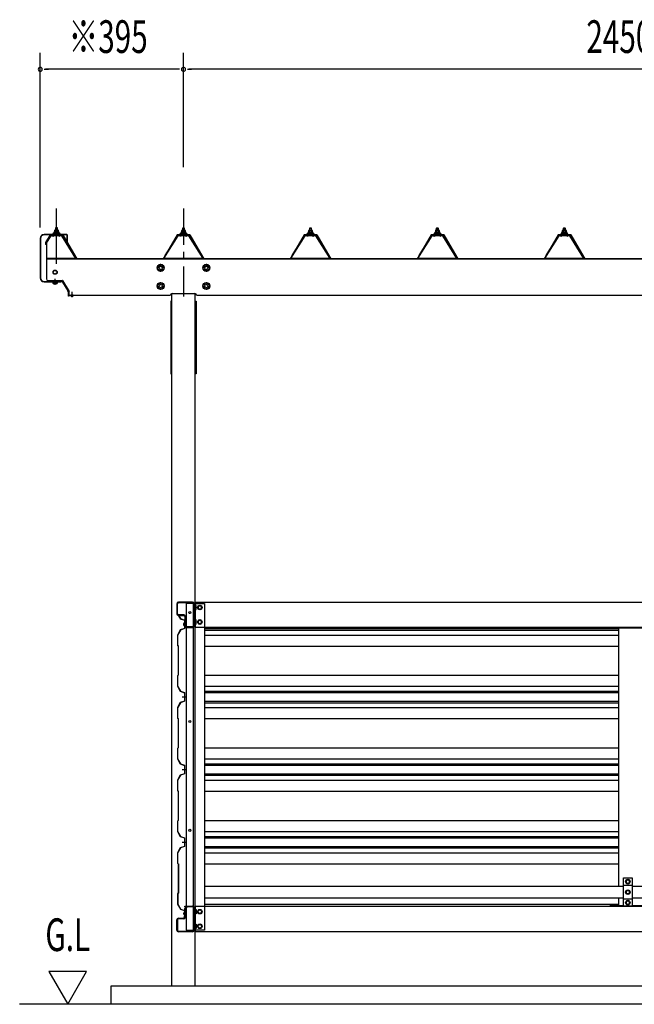
# Model space of a CAD drawing. Extents: x 434 to 16382, y 181 to 11242.
# Drawn here: x 2400 to 4095, y 6089 to 8801 of the extents above; entities that cross this region are included whole.
import ezdxf
from ezdxf.enums import TextEntityAlignment as Align

# ---------------------------------------------------------------- set-up
doc = ezdxf.new("R2010")
doc.units = 0
doc.header["$LTSCALE"] = 40
doc.header["$MEASUREMENT"] = 0
doc.linetypes.add('1PL-12', pattern=[15, 12, -1, 1, -1])
doc.linetypes.add('1PL-S', pattern=[4, 2.5, -0.5, 0.5, -0.5])
doc.layers.get('0').update_dxf_attribs({"linetype": 'CONTINUOUS'})
for name, color, linetype in [('1PL-S1', 6, '1PL-S'), ('BOLT', 4, 'CONTINUOUS'), ('BOLT-S', 6, 'CONTINUOUS'), ('DOUBUTI', 4, 'CONTINUOUS'), ('GAKUBUTI', 3, 'CONTINUOUS'), ('HASIRA', 3, 'CONTINUOUS'), ('KABE', 6, 'CONTINUOUS'), ('KETA', 3, 'CONTINUOUS'), ('KETA_KYAPU', 3, 'CONTINUOUS'), ('KISO', 2, 'CONTINUOUS'), ('KURUMA_BR', 4, 'CONTINUOUS'), ('KURUMA_PIPE', 2, 'CONTINUOUS'), ('MABASIRA', 3, 'CONTINUOUS'), ('P-TAITO', 3, 'CONTINUOUS'), ('PLETO', 2, 'CONTINUOUS'), ('SUNPOU', 4, 'CONTINUOUS'), ('TUMA-KESYOU', 2, 'CONTINUOUS'), ('YANE', 1, 'CONTINUOUS'), ('YANEUKE_F', 3, 'CONTINUOUS')]:
    doc.layers.add(name, color=color, linetype=linetype)
doc.styles.add('00', font='ROMANS', dxfattribs={"width": 0.666667, "bigfont": 'BIGFONT'})

msp = doc.modelspace()

# ---------------------------------------------------------------- linework, layer by layer
at = {"color": 0}
for p, q in [((2493.9, 8209.7), (2500.4, 8215.6)), ((2493.9, 8209.7), (2500.4, 8215.6)), ((2495.8, 8209.6), (2494, 8211.6)), ((2495.8, 8209.6), (2494, 8211.6)), ((2500.9, 8209.6), (2495.8, 8215.2)), ((2500.9, 8209.6), (2495.8, 8215.2)), ((2499.4, 8209.6), (2506, 8215.6)), ((2499.4, 8209.6), (2506, 8215.6)), ((2505.9, 8209.6), (2500.5, 8215.6)), ((2505.9, 8209.6), (2500.5, 8215.6)), ((2505, 8209.6), (2508.9, 8213.2)), ((2505, 8209.6), (2508.9, 8213.2)), ((2509.7, 8211), (2505.5, 8215.6)), ((2509.7, 8211), (2505.5, 8215.6)), ((2843.9, 8208.9), (2850.4, 8214.8)), ((2845.8, 8208.8), (2844, 8210.8)), ((2850.9, 8208.8), (2845.8, 8214.4)), ((2849.4, 8208.8), (2856, 8214.8)), ((2855.9, 8208.8), (2850.5, 8214.8)), ((2855, 8208.8), (2858.9, 8212.4)), ((2859.7, 8210.2), (2855.5, 8214.8)), ((3193.9, 8208.9), (3200.4, 8214.8)), ((3195.8, 8208.8), (3194, 8210.8)), ((3200.9, 8208.8), (3195.8, 8214.4)), ((3199.4, 8208.8), (3206, 8214.8)), ((3205.9, 8208.8), (3200.5, 8214.8)), ((3205, 8208.8), (3208.9, 8212.4)), ((3209.7, 8210.2), (3205.5, 8214.8)), ((3543.9, 8208.9), (3550.4, 8214.8)), ((3545.8, 8208.8), (3544, 8210.8)), ((3550.9, 8208.8), (3545.8, 8214.4)), ((3549.4, 8208.8), (3556, 8214.8)), ((3555.9, 8208.8), (3550.5, 8214.8)), ((3555, 8208.8), (3558.9, 8212.4)), ((3559.7, 8210.2), (3555.5, 8214.8)), ((3893.9, 8208.9), (3900.4, 8214.8)), ((3895.8, 8208.8), (3894, 8210.8)), ((3900.9, 8208.8), (3895.8, 8214.4)), ((3899.4, 8208.8), (3906, 8214.8)), ((3905.9, 8208.8), (3900.5, 8214.8)), ((3905, 8208.8), (3908.9, 8212.4)), ((3909.7, 8210.2), (3905.5, 8214.8))]:
    msp.add_line(p, q, dxfattribs=at)
at = {"layer": '1PL-S1', "linetype": '1PL-12'}
msp.add_line((2501.8, 8129.2), (2501.8, 8281.6), dxfattribs=at)
msp.add_line((2501.8, 8129.2), (2501.8, 8281.6), dxfattribs=at)
at = {"layer": '1PL-S1'}
for p, q in [((2851.8, 8281.6), (2851.8, 8039.3)), ((2851.8, 8281.6), (2851.8, 8039.3)), ((2544.3, 8051.9), (2544.3, 8036.7)), ((2544.3, 8051.9), (2544.3, 8036.7))]:
    msp.add_line(p, q, dxfattribs=at)
at = {"layer": '1PL-S1', "color": 6}
msp.add_line((2497.8, 8071.1), (2497.8, 8087.5), dxfattribs=at)
at = {"layer": 'BOLT', "linetype": 'Continuous'}
for p, q in [((2492.8, 8108.7), (2497.8, 8111.6)), ((2492.8, 8108.7), (2497.8, 8111.6)), ((2497.8, 8111.6), (2502.8, 8108.7)), ((2497.8, 8111.6), (2502.8, 8108.7)), ((2492.8, 8102.9), (2492.8, 8108.7)), ((2492.8, 8102.9), (2492.8, 8108.7)), ((2497.8, 8100), (2492.8, 8102.9)), ((2497.8, 8100), (2492.8, 8102.9)), ((2502.8, 8102.9), (2497.8, 8100)), ((2502.8, 8102.9), (2497.8, 8100)), ((2502.8, 8108.7), (2502.8, 8102.9)), ((2502.8, 8108.7), (2502.8, 8102.9))]:
    msp.add_line(p, q, dxfattribs=at)
at = {"layer": 'BOLT'}
for p, q in [((2780.3, 8122.6), (2788.8, 8127.5)), ((2780.3, 8112.8), (2780.3, 8122.6)), ((2788.8, 8107.9), (2780.3, 8112.8)), ((2788.8, 8127.5), (2797.3, 8122.6)), ((2797.3, 8112.8), (2788.8, 8107.9)), ((2797.3, 8122.6), (2797.3, 8112.8)), ((2906.3, 8122.6), (2914.8, 8127.5)), ((2906.3, 8112.8), (2906.3, 8122.6)), ((2914.8, 8107.9), (2906.3, 8112.8)), ((2914.8, 8127.5), (2923.3, 8122.6)), ((2923.3, 8112.8), (2914.8, 8107.9)), ((2923.3, 8122.6), (2923.3, 8112.8)), ((2491.1, 8078.1), (2491.1, 8079.1)), ((2491.1, 8078.1), (2504.6, 8078.1)), ((2492.1, 8074.6), (2492.1, 8078.1)), ((2502.1, 8074.1), (2493.5, 8074.1)), ((2495, 8074.6), (2495, 8078.1)), ((2500.7, 8074.6), (2500.7, 8078.1)), ((2503.6, 8078.1), (2503.6, 8074.6)), ((2504.6, 8079.1), (2504.6, 8078.1)), ((2780.3, 8072.6), (2788.8, 8077.5)), ((2780.3, 8062.8), (2780.3, 8072.6)), ((2788.8, 8057.9), (2780.3, 8062.8)), ((2788.8, 8077.5), (2797.3, 8072.6)), ((2797.3, 8062.8), (2788.8, 8057.9)), ((2797.3, 8072.6), (2797.3, 8062.8)), ((2906.3, 8072.6), (2914.8, 8077.5)), ((2906.3, 8062.8), (2906.3, 8072.6)), ((2914.8, 8057.9), (2906.3, 8062.8)), ((2914.8, 8077.5), (2923.3, 8072.6)), ((2923.3, 8062.8), (2914.8, 8057.9)), ((2923.3, 8072.6), (2923.3, 8062.8)), ((2881.4, 7176.1), (2881.4, 7188.6)), ((2881.4, 7188.6), (2883, 7188.6)), ((2883, 7188.6), (2883, 7176.1)), ((2883, 7188.1), (2883, 7176.5)), ((2886.5, 7188.1), (2883, 7188.1)), ((2887, 7187.2), (2886.5, 7188.1)), ((2887, 7177.4), (2887, 7187.2)), ((2896.8, 7188.1), (2891.8, 7185.2)), ((2901.8, 7185.2), (2896.8, 7188.1)), ((2883, 7176.1), (2881.4, 7176.1)), ((2883, 7185.2), (2886.5, 7185.2)), ((2883, 7179.4), (2886.5, 7179.4)), ((2883, 7176.5), (2886.5, 7176.5)), ((2886.5, 7176.5), (2887, 7177.4)), ((2891.8, 7185.2), (2891.8, 7182.3)), ((2891.8, 7182.3), (2891.8, 7179.4)), ((2891.8, 7179.4), (2896.8, 7176.5)), ((2896.8, 7176.5), (2901.8, 7179.4)), ((2901.8, 7182.3), (2901.8, 7185.2)), ((2901.8, 7179.4), (2901.8, 7182.3)), ((2852.4, 7137.1), (2851.9, 7137.1)), ((2851.9, 7137.1), (2851.9, 7134.7)), ((2852.4, 7134.7), (2851.9, 7134.7)), ((2852.4, 7136.4), (2852.4, 7137.1)), ((2853.7, 7136.4), (2852.4, 7136.4)), ((2852.4, 7135.4), (2852.4, 7134.7)), ((2853.7, 7135.4), (2852.4, 7135.4)), ((2853.7, 7136.4), (2853.7, 7135.4)), ((2854.2, 7139.4), (2854.5, 7139.4)), ((2854.5, 7139.4), (2854.5, 7132.4)), ((2881.4, 7136.1), (2881.4, 7148.6)), ((2881.4, 7148.6), (2883, 7148.6)), ((2883, 7136.1), (2881.4, 7136.1)), ((2883, 7148.6), (2883, 7136.1)), ((2883, 7148.1), (2883, 7136.5)), ((2886.5, 7148.1), (2883, 7148.1)), ((2883, 7145.2), (2886.5, 7145.2)), ((2883, 7139.4), (2886.5, 7139.4)), ((2883, 7136.5), (2886.5, 7136.5)), ((2887, 7147.2), (2886.5, 7148.1)), ((2886.5, 7136.5), (2887, 7137.4)), ((2887, 7137.4), (2887, 7147.2)), ((2896.8, 7148.1), (2891.8, 7145.2)), ((2891.8, 7145.2), (2891.8, 7142.3)), ((2891.8, 7142.3), (2891.8, 7139.4)), ((2891.8, 7139.4), (2896.8, 7136.5)), ((2901.8, 7145.2), (2896.8, 7148.1)), ((2896.8, 7136.5), (2901.8, 7139.4)), ((2901.8, 7142.3), (2901.8, 7145.2)), ((2901.8, 7139.4), (2901.8, 7142.3)), ((2854.5, 7132.4), (2854.2, 7132.4)), ((4076.8, 6433.1), (4071.8, 6430.2)), ((4071.8, 6430.2), (4071.8, 6427.3)), ((4081.8, 6430.2), (4076.8, 6433.1)), ((4081.8, 6427.3), (4081.8, 6430.2)), ((4071.8, 6427.3), (4071.8, 6424.4)), ((4071.8, 6424.4), (4076.8, 6421.5)), ((4076.8, 6404.1), (4071.8, 6401.2)), ((4071.8, 6401.2), (4071.8, 6398.3)), ((4076.8, 6421.5), (4081.8, 6424.4)), ((4081.8, 6401.2), (4076.8, 6404.1)), ((4081.8, 6424.4), (4081.8, 6427.3)), ((4081.8, 6398.3), (4081.8, 6401.2)), ((4071.8, 6398.3), (4071.8, 6395.4)), ((4071.8, 6395.4), (4076.8, 6392.5)), ((4076.8, 6375.1), (4071.8, 6372.2)), ((4076.8, 6392.5), (4081.8, 6395.4)), ((4081.8, 6372.2), (4076.8, 6375.1)), ((4081.8, 6395.4), (4081.8, 6398.3)), ((2883, 6350.6), (2881.4, 6350.6)), ((2881.4, 6350.6), (2881.4, 6338.1)), ((2883, 6338.1), (2883, 6350.6)), ((2883, 6338.5), (2883, 6350.1)), ((2883, 6350.1), (2886.5, 6350.1)), ((2883, 6347.2), (2886.5, 6347.2)), ((2886.5, 6350.1), (2887, 6349.2)), ((2887, 6349.2), (2887, 6339.4)), ((2891.8, 6347.2), (2896.8, 6350.1)), ((2891.8, 6344.3), (2891.8, 6347.2)), ((2896.8, 6350.1), (2901.8, 6347.2)), ((2901.8, 6347.2), (2901.8, 6344.3)), ((4071.8, 6372.2), (4071.8, 6369.3)), ((4071.8, 6369.3), (4071.8, 6366.4)), ((4071.8, 6366.4), (4076.8, 6363.5)), ((4076.8, 6363.5), (4081.8, 6366.4)), ((4081.8, 6369.3), (4081.8, 6372.2)), ((4081.8, 6366.4), (4081.8, 6369.3)), ((2852.4, 6338), (2852.4, 6340.4)), ((2852.9, 6340.4), (2852.4, 6340.4)), ((2852.9, 6338), (2852.4, 6338)), ((2852.9, 6339.7), (2852.9, 6340.4)), ((2854.2, 6339.7), (2852.9, 6339.7)), ((2854.2, 6338.7), (2852.9, 6338.7)), ((2852.9, 6338.7), (2852.9, 6338)), ((2854.2, 6338.7), (2854.2, 6339.7)), ((2855, 6342.7), (2854.7, 6342.7)), ((2854.7, 6335.7), (2855, 6335.7)), ((2855, 6335.7), (2855, 6342.7)), ((2881.4, 6338.1), (2883, 6338.1)), ((2883, 6341.4), (2886.5, 6341.4)), ((2886.5, 6338.5), (2883, 6338.5)), ((2887, 6339.4), (2886.5, 6338.5)), ((2891.8, 6341.4), (2891.8, 6344.3)), ((2896.8, 6338.5), (2891.8, 6341.4)), ((2901.8, 6341.4), (2896.8, 6338.5)), ((2901.8, 6344.3), (2901.8, 6341.4)), ((2883, 6310.6), (2881.4, 6310.6)), ((2881.4, 6310.6), (2881.4, 6298.1)), ((2881.4, 6298.1), (2883, 6298.1)), ((2883, 6298.1), (2883, 6310.6)), ((2883, 6298.5), (2883, 6310.1)), ((2883, 6310.1), (2886.5, 6310.1)), ((2883, 6307.2), (2886.5, 6307.2)), ((2883, 6301.4), (2886.5, 6301.4)), ((2886.5, 6298.5), (2883, 6298.5)), ((2886.5, 6310.1), (2887, 6309.2)), ((2887, 6299.4), (2886.5, 6298.5)), ((2887, 6309.2), (2887, 6299.4)), ((2891.8, 6307.2), (2896.8, 6310.1)), ((2891.8, 6304.3), (2891.8, 6307.2)), ((2891.8, 6301.4), (2891.8, 6304.3)), ((2896.8, 6298.5), (2891.8, 6301.4)), ((2896.8, 6310.1), (2901.8, 6307.2)), ((2901.8, 6301.4), (2896.8, 6298.5)), ((2901.8, 6307.2), (2901.8, 6304.3)), ((2901.8, 6304.3), (2901.8, 6301.4))]:
    msp.add_line(p, q, dxfattribs=at)
at = {"layer": 'BOLT', "linetype": 'Continuous'}
for radius in [5.77, 5.77, 5, 5]:
    msp.add_circle((2497.8, 8105.8), radius, dxfattribs=at)
at = {"layer": 'BOLT'}
for centre, radius in [((2788.8, 8117.7), 9.8), ((2788.8, 8117.7), 8.5), ((2788.8, 8117.7), 5), ((2914.8, 8117.7), 9.8), ((2914.8, 8117.7), 8.5), ((2914.8, 8117.7), 5), ((2788.8, 8067.7), 9.8), ((2788.8, 8067.7), 8.5), ((2788.8, 8067.7), 5), ((2914.8, 8067.7), 9.8), ((2914.8, 8067.7), 8.5), ((2914.8, 8067.7), 5), ((2896.8, 7182.3), 6.25), ((2896.8, 7182.3), 4.9), ((2896.8, 7142.3), 6.25), ((2896.8, 7142.3), 4.9), ((4076.8, 6427.3), 6.25), ((4076.8, 6427.3), 4.9), ((4076.8, 6398.3), 6.25), ((4076.8, 6398.3), 4.9), ((4076.8, 6369.3), 6.25), ((4076.8, 6369.3), 4.9), ((2896.8, 6344.3), 6.25), ((2896.8, 6344.3), 4.9), ((2896.8, 6304.3), 6.25), ((2896.8, 6304.3), 4.9)]:
    msp.add_circle(centre, radius, dxfattribs=at)
for centre, radius, start, end in [((2493.5, 8076.5), 2.37, 232.4439, 307.5561), ((2497.8, 8082.7), 8.6, 250.5485, 289.4515), ((2502.1, 8076.5), 2.37, 232.4439, 307.5561), ((2884.4, 7186.6), 2.56, 325.6158, 34.3842), ((2877.4, 7182.3), 9.55, 342.412, 17.588), ((2884.4, 7178), 2.56, 325.6158, 34.3842), ((2854.2, 7137.1), 2.3, 90, 180), ((2854.2, 7134.7), 2.3, 180, 270), ((2884.4, 7146.6), 2.56, 325.6158, 34.3842), ((2877.4, 7142.3), 9.55, 342.412, 17.588), ((2884.4, 7138), 2.56, 325.6158, 34.3842), ((2884.4, 6348.6), 2.56, 325.6158, 34.3842), ((2877.4, 6344.3), 9.55, 342.412, 17.588), ((2854.7, 6340.4), 2.3, 90, 180), ((2854.7, 6338), 2.3, 180, 270), ((2884.4, 6340), 2.56, 325.6158, 34.3842), ((2884.4, 6308.6), 2.56, 325.6158, 34.3842), ((2877.4, 6304.3), 9.55, 342.412, 17.588), ((2884.4, 6300), 2.56, 325.6158, 34.3842)]:
    msp.add_arc(centre, radius, start, end, dxfattribs=at)
at = {"layer": 'BOLT-S'}
for centre in [(2788.8, 8117.7), (2914.8, 8117.7), (2788.8, 8067.7), (2914.8, 8067.7)]:
    msp.add_circle(centre, 4.5, dxfattribs=at)
at = {"layer": 'DOUBUTI'}
for p, q in [((2833.4, 7192.7), (2833.4, 7164.9)), ((2835, 7164.9), (2835, 7192.7)), ((2876.8, 7197.3), (2838, 7197.3)), ((2838, 7195.7), (2876.8, 7195.7)), ((2879.8, 7192.7), (2879.8, 7131.9)), ((2881.4, 7131.9), (2881.4, 7192.7)), ((2884.8, 7197.3), (5268.8, 7197.3)), ((2884.8, 7127.3), (2884.8, 7197.3)), ((2852.4, 7161.9), (2838, 7161.9)), ((2838, 7160.3), (2852.4, 7160.3)), ((2855.4, 7157.3), (2855.4, 7133.5)), ((2857, 7133.5), (2857, 7157.3)), ((2876.8, 7128.9), (2855.4, 7128.9)), ((2855.4, 7128.9), (2855.4, 7127.3)), ((2855.4, 7127.3), (2876.8, 7127.3)), ((2860.9, 7130.5), (2860, 7130.5)), ((2860.9, 7128.9), (2860.9, 7130.5)), ((5268.8, 7127.3), (2884.8, 7127.3)), ((2855.4, 6357.7), (2855.4, 6359.3)), ((2855.4, 6359.3), (2876.8, 6359.3)), ((2876.8, 6357.7), (2855.4, 6357.7)), ((2855.4, 6329.3), (2855.4, 6353.1)), ((2857, 6353.1), (2857, 6329.3)), ((2860.9, 6356.1), (2860, 6356.1)), ((2860.9, 6357.7), (2860.9, 6356.1)), ((2879.8, 6293.9), (2879.8, 6354.7)), ((2881.4, 6354.7), (2881.4, 6293.9)), ((2884.8, 6359.3), (5268.8, 6359.3)), ((2884.8, 6289.3), (2884.8, 6359.3)), ((2833.4, 6293.9), (2833.4, 6321.7)), ((2835, 6321.7), (2835, 6293.9)), ((2838, 6326.3), (2852.4, 6326.3)), ((2852.4, 6324.7), (2838, 6324.7)), ((2838, 6290.9), (2876.8, 6290.9)), ((2876.8, 6289.3), (2838, 6289.3)), ((5268.8, 6289.3), (2884.8, 6289.3))]:
    msp.add_line(p, q, dxfattribs=at)
for centre, radius, start, end in [((2838, 7192.7), 4.6, 90, 180), ((2838, 7192.7), 3, 90, 180), ((2876.8, 7192.7), 4.6, 0, 90), ((2876.8, 7192.7), 3, 0, 90), ((2838, 7164.9), 4.6, 180, 270), ((2838, 7164.9), 3, 180, 270), ((2852.4, 7157.3), 4.6, 0, 90), ((2852.4, 7157.3), 3, 0, 90), ((2860, 7133.5), 4.6, 180, 270), ((2860, 7133.5), 3, 180, 270), ((2876.8, 7131.9), 3, 270, 0), ((2876.8, 7131.9), 4.6, 270, 0), ((2860, 6353.1), 4.6, 90, 180), ((2860, 6353.1), 3, 90, 180), ((2876.8, 6354.7), 4.6, 360, 90), ((2876.8, 6354.7), 3, 0, 90), ((2838, 6321.7), 4.6, 90, 180), ((2838, 6321.7), 3, 90, 180), ((2852.4, 6329.3), 4.6, 270, 0), ((2852.4, 6329.3), 3, 270, 0), ((2838, 6293.9), 4.6, 180, 270), ((2838, 6293.9), 3, 180, 270), ((2876.8, 6293.9), 3, 270, 0), ((2876.8, 6293.9), 4.6, 270, 0)]:
    msp.add_arc(centre, radius, start, end, dxfattribs=at)
at = {"layer": 'GAKUBUTI'}
for p, q in [((2879.8, 7193.3), (2858.8, 7193.3)), ((2858.8, 7193.3), (2858.8, 6293.3)), ((2879.8, 6293.3), (2879.8, 7193.3)), ((2884.3, 7193.3), (2909.3, 7193.3)), ((2884.3, 6293.3), (2884.3, 7193.3)), ((2909.3, 7193.3), (2909.3, 6293.3)), ((2858.8, 6293.3), (2879.8, 6293.3)), ((2909.3, 6293.3), (2884.3, 6293.3))]:
    msp.add_line(p, q, dxfattribs=at)
for centre in [(2869.3, 7168.3), (2869.3, 6868.3), (2869.3, 6568.3)]:
    msp.add_circle(centre, 3, dxfattribs=at)
at = {"layer": 'HASIRA'}
for p, q in [((2819.3, 6139.3), (2819.3, 8046.7)), ((2884.3, 6139.3), (2884.3, 8046.7))]:
    msp.add_line(p, q, dxfattribs=at)
at = {"layer": 'KABE'}
for p, q in [((2837.7, 7159.7), (2840, 7155.7)), ((2838.1, 7159.9), (2842.9, 7151.4)), ((2838.4, 7160.1), (2843.2, 7151.8)), ((2840, 7155.7), (2840.4, 7155.9)), ((2842.9, 7151.4), (2854.5, 7147.4)), ((2843.2, 7151.8), (2854.9, 7147.7)), ((2854.5, 7147.4), (2854.5, 7124.4)), ((2854.9, 7147.7), (2854.9, 7124.2)), ((2842.9, 7120.4), (2834.9, 7106.4)), ((2834.9, 7106.4), (2834.9, 7077.9)), ((2843.2, 7120), (2835.3, 7106.3)), ((2835.3, 7106.3), (2835.3, 7078.1)), ((2854.5, 7124.4), (2842.9, 7120.4)), ((2854.9, 7124.1), (2843.2, 7120)), ((2909.3, 7124.2), (4051.8, 7124.2)), ((2909.3, 7120.1), (4051.8, 7120.1)), ((2909.3, 7106.4), (4051.8, 7106.4)), ((2834.9, 7077.9), (2836.9, 7075.9)), ((2835.3, 7078.1), (2837.3, 7076.1)), ((2836.9, 7075.9), (2836.9, 6995.9)), ((2837.3, 7076.1), (2837.3, 6995.7)), ((2909.3, 7076.2), (4051.8, 7076.2)), ((2836.9, 6995.9), (2834.9, 6993.9)), ((2834.9, 6993.9), (2834.9, 6965.4)), ((2837.3, 6995.7), (2835.3, 6993.7)), ((2835.3, 6993.7), (2835.3, 6965.5)), ((2909.3, 6995.7), (4051.8, 6995.7)), ((2834.9, 6965.4), (2842.9, 6951.4)), ((2835.3, 6965.5), (2843.2, 6951.8)), ((2842.9, 6951.4), (2854.5, 6947.4)), ((2843.2, 6951.8), (2854.9, 6947.7)), ((2854.5, 6947.4), (2854.5, 6924.4)), ((2854.9, 6947.7), (2854.9, 6924.2)), ((2909.3, 6965.5), (4051.8, 6965.5)), ((2909.3, 6951.8), (4051.8, 6951.8)), ((2909.3, 6947.7), (4051.8, 6947.7)), ((2842.9, 6920.4), (2834.9, 6906.4)), ((2843.2, 6920), (2835.3, 6906.3)), ((2854.5, 6924.4), (2842.9, 6920.4)), ((2854.9, 6924.1), (2843.2, 6920)), ((2848.5, 6935.9), (2860.9, 6935.9)), ((2909.3, 6924.2), (4051.8, 6924.2)), ((2909.3, 6920.1), (4051.8, 6920.1)), ((2834.9, 6906.4), (2834.9, 6877.9)), ((2835.3, 6906.3), (2835.3, 6878.1)), ((2909.3, 6906.4), (4051.8, 6906.4)), ((2834.9, 6877.9), (2836.9, 6875.9)), ((2835.3, 6878.1), (2837.3, 6876.1)), ((2836.9, 6875.9), (2836.9, 6795.9)), ((2837.3, 6876.1), (2837.3, 6795.7)), ((2909.3, 6876.2), (4051.8, 6876.2)), ((2836.9, 6795.9), (2834.9, 6793.9)), ((2834.9, 6793.9), (2834.9, 6765.4)), ((2837.3, 6795.7), (2835.3, 6793.7)), ((2835.3, 6793.7), (2835.3, 6765.5)), ((2909.3, 6795.7), (4051.8, 6795.7)), ((2834.9, 6765.4), (2842.9, 6751.4)), ((2835.3, 6765.5), (2843.2, 6751.8)), ((2909.3, 6765.5), (4051.8, 6765.5)), ((2842.9, 6751.4), (2854.5, 6747.4)), ((2843.2, 6751.8), (2854.9, 6747.7)), ((2848.5, 6735.9), (2860.9, 6735.9)), ((2854.5, 6747.4), (2854.5, 6724.4)), ((2854.9, 6747.7), (2854.9, 6724.2)), ((2909.3, 6751.8), (4051.8, 6751.8)), ((2909.3, 6747.7), (4051.8, 6747.7)), ((2842.9, 6720.4), (2834.9, 6706.4)), ((2834.9, 6706.4), (2834.9, 6677.9)), ((2843.2, 6720), (2835.3, 6706.3)), ((2835.3, 6706.3), (2835.3, 6678.1)), ((2854.5, 6724.4), (2842.9, 6720.4)), ((2854.9, 6724.1), (2843.2, 6720)), ((2909.3, 6724.2), (4051.8, 6724.2)), ((2909.3, 6720.1), (4051.8, 6720.1)), ((2909.3, 6706.4), (4051.8, 6706.4)), ((2834.9, 6677.9), (2836.9, 6675.9)), ((2835.3, 6678.1), (2837.3, 6676.1)), ((2836.9, 6675.9), (2836.9, 6595.9)), ((2837.3, 6676.1), (2837.3, 6595.7)), ((2909.3, 6676.2), (4051.8, 6676.2)), ((2836.9, 6595.9), (2834.9, 6593.9)), ((2834.9, 6593.9), (2834.9, 6565.4)), ((2837.3, 6595.7), (2835.3, 6593.7)), ((2835.3, 6593.7), (2835.3, 6565.5)), ((2909.3, 6595.7), (4051.8, 6595.7)), ((2834.9, 6565.4), (2842.9, 6551.4)), ((2835.3, 6565.5), (2843.2, 6551.8)), ((2909.3, 6565.5), (4051.8, 6565.5)), ((2842.9, 6551.4), (2854.5, 6547.4)), ((2843.2, 6551.8), (2854.9, 6547.7)), ((2848.5, 6535.9), (2860.9, 6535.9)), ((2854.5, 6547.4), (2854.5, 6524.4)), ((2854.9, 6547.7), (2854.9, 6524.2)), ((2909.3, 6551.8), (4051.8, 6551.8)), ((2909.3, 6547.7), (4051.8, 6547.7)), ((2842.9, 6520.4), (2834.9, 6506.4)), ((2843.2, 6520), (2835.3, 6506.3)), ((2854.5, 6524.4), (2842.9, 6520.4)), ((2854.9, 6524.1), (2843.2, 6520)), ((2909.3, 6524.2), (4051.8, 6524.2)), ((2909.3, 6520.1), (4051.8, 6520.1)), ((2834.9, 6506.4), (2834.9, 6477.9)), ((2835.3, 6506.3), (2835.3, 6478.1)), ((2909.3, 6506.4), (4051.8, 6506.4)), ((2834.9, 6477.9), (2836.9, 6475.9)), ((2835.3, 6478.1), (2837.3, 6476.1)), ((2837.4, 6475.9), (2837.4, 6395.9)), ((2837.8, 6476.1), (2837.8, 6395.7)), ((2909.3, 6476.2), (4051.8, 6476.2)), ((2837.4, 6395.9), (2835.4, 6393.9)), ((2835.4, 6393.9), (2835.4, 6365.4)), ((2837.8, 6395.7), (2835.8, 6393.7)), ((2835.8, 6393.7), (2835.8, 6365.5)), ((2835.4, 6365.4), (2843.4, 6351.4)), ((2835.8, 6365.5), (2843.7, 6351.8)), ((2843.4, 6351.4), (2855, 6347.4)), ((2843.7, 6351.8), (2855.4, 6347.7)), ((2855, 6347.4), (2855, 6330.9)), ((2855.4, 6347.7), (2855.4, 6330.5)), ((2909.3, 6365.5), (4051.8, 6365.5)), ((2854.9, 6330.9), (2855, 6330.9)), ((2854.9, 6330.5), (2855.4, 6330.5)), ((2854.9, 6326.9), (2854.9, 6327.3))]:
    msp.add_line(p, q, dxfattribs=at)
for centre, radius, start, end in [((2838.1, 7159.9), 0.4, 29.8144, 209.8144), ((2854.9, 6328.9), 2, 90, 270), ((2854.9, 6328.9), 1.6, 90, 270)]:
    msp.add_arc(centre, radius, start, end, dxfattribs=at)
at = {"layer": 'KETA'}
for p, q in [((2473.8, 8142.3), (2473.8, 8087.8)), ((2536.8, 8042.3), (2815.8, 8042.3)), ((2820.3, 8046.8), (2883.3, 8046.8)), ((2887.8, 8042.3), (5265.8, 8042.3)), ((2887.8, 8042.3), (2961.7, 8042.3))]:
    msp.add_line(p, q, dxfattribs=at)
for centre, radius, start, end in [((2478.8, 8087.8), 5, 180, 270), ((2478.8, 8087.8), 5, 180, 270), ((2820.3, 8042.3), 4.5, 90, 180), ((2883.3, 8042.3), 4.5, 0, 90)]:
    msp.add_arc(centre, radius, start, end, dxfattribs=at)
at = {"layer": 'KETA_KYAPU'}
for p, q in [((2473.8, 8142.3), (5741.8, 8142.3)), ((2478.8, 8082.8), (2517.6, 8082.8)), ((2478.8, 8082.3), (2478.8, 8082.8)), ((2478.8, 8082.3), (2478.8, 8082.8)), ((2518, 8082.5), (2536.8, 8052.4)), ((2480.3, 8080.8), (2513.9, 8080.8)), ((2518.2, 8078.4), (2533.3, 8054.1)), ((2534.8, 8039.9), (2534.8, 8048.9)), ((2534.8, 8039.9), (2534.8, 8048.9)), ((2536.8, 8039.9), (2534.8, 8039.9)), ((2536.8, 8039.9), (2534.8, 8039.9)), ((2536.8, 8039.9), (2536.8, 8052.1)), ((2536.8, 8039.9), (2536.8, 8052.1))]:
    msp.add_line(p, q, dxfattribs=at)
for centre, radius, start, end in [((2480.3, 8082.3), 1.5, 180, 270), ((2480.3, 8082.3), 1.5, 180, 270), ((2517.6, 8082.3), 0.5, 31.9209, 90), ((2517.6, 8082.3), 0.5, 31.9209, 90), ((2513.9, 8075.8), 5, 31.9209, 90), ((2524.8, 8048.9), 10, 0, 31.9209), ((2524.8, 8048.9), 10, 0, 31.9209), ((2536.3, 8052.1), 0.5, 0, 31.9209), ((2536.3, 8052.1), 0.5, 0, 31.9209)]:
    msp.add_arc(centre, radius, start, end, dxfattribs=at)
at = {"layer": 'KISO', "linetype": 'Continuous'}
for p, q in [((2651.8, 6139.3), (2651.8, 6089.3)), ((5741.8, 6139.3), (2651.8, 6139.3)), ((5741.8, 6089.3), (2400.1, 6089.3))]:
    msp.add_line(p, q, dxfattribs=at)
at = {"layer": 'KURUMA_BR'}
for p, q in [((4064.8, 6437.3), (4088.8, 6437.3)), ((4064.8, 6359.3), (4064.8, 6437.3)), ((4088.8, 6437.3), (4088.8, 6359.3)), ((4064.8, 6417.1), (4088.8, 6417.1)), ((4064.8, 6379.5), (4088.8, 6379.5)), ((4088.8, 6359.3), (4064.8, 6359.3))]:
    msp.add_line(p, q, dxfattribs=at)
at = {"layer": 'KURUMA_PIPE'}
for p, q in [((2909.3, 6414.3), (4064.8, 6414.3)), ((4088.8, 6414.3), (5246.8, 6414.3)), ((2909.3, 6382.3), (4064.8, 6382.3)), ((4088.8, 6382.3), (5246.8, 6382.3))]:
    msp.add_line(p, q, dxfattribs=at)
at = {"layer": 'MABASIRA'}
for p, q in [((4026.8, 7127.3), (4050.4, 7127.3)), ((4026.8, 7125.7), (4026.8, 7127.3)), ((4126.8, 7125.7), (4026.8, 7125.7)), ((4051.8, 6414.3), (4051.8, 7124.3)), ((4051.8, 6362.3), (4051.8, 6382.3)), ((4026.8, 6360.9), (4026.8, 6359.3)), ((4064.8, 6360.9), (4026.8, 6360.9)), ((4026.8, 6359.3), (4050.4, 6359.3)), ((4126.8, 6360.9), (4088.8, 6360.9))]:
    msp.add_line(p, q, dxfattribs=at)
for centre, radius, start, end in [((4050.4, 7124.3), 3, 27.8181, 90), ((4050.4, 7124.3), 1.4, 0, 90), ((4050.4, 6362.3), 1.4, 270, 0), ((4050.4, 6362.3), 3, 270, 332.1819)]:
    msp.add_arc(centre, radius, start, end, dxfattribs=at)
at = {"layer": 'P-TAITO'}
for p, q in [((2540.8, 8042.3), (2540.9, 8041.2)), ((2547.8, 8042.3), (2540.8, 8042.3)), ((2540.8, 8042.3), (2540.9, 8041.2)), ((2547.8, 8042.3), (2540.8, 8042.3)), ((2547.7, 8041.2), (2547.8, 8042.3)), ((2547.7, 8041.2), (2547.8, 8042.3))]:
    msp.add_line(p, q, dxfattribs=at)
for centre, radius, start, end in [((2542.2, 8041.3), 1.3, 185, 254.1191), ((2542.2, 8041.3), 1.3, 185, 254.1191), ((2544.3, 8048.7), 9, 254.1191, 285.8809), ((2544.3, 8048.7), 9, 254.1191, 285.8809), ((2546.4, 8041.3), 1.3, 285.8809, 355), ((2546.4, 8041.3), 1.3, 285.8809, 355)]:
    msp.add_arc(centre, radius, start, end, dxfattribs=at)
at = {"layer": 'PLETO'}
for p, q in [((2819.3, 8026.3), (2817, 8026.3)), ((2817, 8026.3), (2817, 7826.3)), ((2819.3, 7826.3), (2819.3, 8026.3)), ((2884.3, 8026.3), (2886.6, 8026.3)), ((2884.3, 7826.3), (2884.3, 8026.3)), ((2886.6, 8026.3), (2886.6, 7826.3)), ((2817, 7826.3), (2819.3, 7826.3)), ((2886.6, 7826.3), (2884.3, 7826.3))]:
    msp.add_line(p, q, dxfattribs=at)
at = {"layer": 'SUNPOU'}
for p, q in [((2456.8, 8228.8), (2456.8, 8709.7)), ((2851.8, 8394.7), (2851.8, 8709.7)), ((2851.8, 8394.7), (2851.8, 8709.7)), ((2468.1, 8664.7), (2479.3, 8664.7)), ((2836.8, 8664.7), (2471.8, 8664.7)), ((2840.6, 8664.7), (2829.3, 8664.7)), ((2863.1, 8664.7), (2874.3, 8664.7)), ((5286.8, 8664.7), (2866.8, 8664.7)), ((2480.7, 6179.3), (2532.7, 6089.3)), ((2584.6, 6179.3), (2480.7, 6179.3)), ((2532.7, 6089.3), (2584.6, 6179.3))]:
    msp.add_line(p, q, dxfattribs=at)
for centre, start, end in [((2456.8, 8664.7), 0, 180), ((2456.8, 8664.7), 180, 0), ((2851.8, 8664.7), 0, 180), ((2851.8, 8664.7), 0, 180), ((2851.8, 8664.7), 180, 0), ((2851.8, 8664.7), 180, 0)]:
    msp.add_arc(centre, 5.62, start, end, dxfattribs=at)
at = {"layer": 'TUMA-KESYOU'}
for p, q in [((2501.8, 8200.6), (2501.8, 8218)), ((2456.8, 8198.8), (2456.8, 8089.9)), ((2457.6, 8198.8), (2457.6, 8089.9)), ((2530, 8209.6), (2467.6, 8209.6)), ((2530, 8208.8), (2467.6, 8208.8)), ((2531, 8197.6), (2530.2, 8197.6)), ((2530.2, 8190.4), (2530.2, 8197.6)), ((2531, 8190.4), (2531, 8207.8)), ((2531.8, 8190.4), (2531.8, 8207.8)), ((2467.6, 8079.9), (2514, 8079.9)), ((2467.6, 8079.1), (2514, 8079.1)), ((2506.8, 8079.9), (2506.8, 8080.7)), ((2506.8, 8080.7), (2514, 8080.7))]:
    msp.add_line(p, q, dxfattribs=at)
for centre, radius, start, end in [((2467.6, 8198.8), 10.8, 90, 180), ((2467.6, 8198.8), 10, 90, 180), ((2530, 8207.8), 1.8, 0, 90), ((2530, 8207.8), 1, 0, 90), ((2531, 8190.4), 0.8, 180, 0), ((2467.6, 8089.9), 10.8, 180, 270), ((2467.6, 8089.9), 10, 180, 270), ((2514, 8079.9), 0.8, 270, 90)]:
    msp.add_arc(centre, radius, start, end, dxfattribs=at)
at = {"layer": 'YANE', "color": 4}
for p, q in [((2496.1, 8221.1), (2496.1, 8216.6)), ((2496.1, 8221.1), (2496.1, 8216.6)), ((2506.1, 8221.6), (2497.5, 8221.6)), ((2506.1, 8221.6), (2497.5, 8221.6)), ((2499.3, 8227.8), (2498.8, 8227.3)), ((2499.3, 8227.8), (2498.8, 8227.3)), ((2498.8, 8227.3), (2498.8, 8221.6)), ((2504.8, 8227.3), (2498.8, 8227.3)), ((2498.8, 8227.3), (2498.8, 8221.6)), ((2504.8, 8227.3), (2498.8, 8227.3)), ((2499, 8221.1), (2499, 8216.6)), ((2499, 8221.1), (2499, 8216.6)), ((2499.3, 8227.8), (2499.3, 8221.6)), ((2504.3, 8227.8), (2499.3, 8227.8)), ((2499.3, 8227.8), (2499.3, 8221.6)), ((2504.3, 8227.8), (2499.3, 8227.8)), ((2504.3, 8221.6), (2504.3, 8227.8)), ((2504.8, 8227.3), (2504.3, 8227.8)), ((2504.3, 8221.6), (2504.3, 8227.8)), ((2504.8, 8227.3), (2504.3, 8227.8)), ((2504.7, 8221.1), (2504.7, 8216.6)), ((2504.7, 8221.1), (2504.7, 8216.6)), ((2504.8, 8221.6), (2504.8, 8227.3)), ((2504.8, 8221.6), (2504.8, 8227.3)), ((2507.6, 8216.6), (2507.6, 8221.1)), ((2507.6, 8216.6), (2507.6, 8221.1)), ((2846.1, 8220.3), (2846.1, 8215.8)), ((2856.1, 8220.8), (2847.5, 8220.8)), ((2849.3, 8227), (2848.8, 8226.5)), ((2848.8, 8226.5), (2848.8, 8220.8)), ((2854.8, 8226.5), (2848.8, 8226.5)), ((2849, 8220.3), (2849, 8215.8)), ((2854.3, 8227), (2849.3, 8227)), ((2849.3, 8227), (2849.3, 8220.8)), ((2854.8, 8226.5), (2854.3, 8227)), ((2854.3, 8220.8), (2854.3, 8227)), ((2854.7, 8220.3), (2854.7, 8215.8)), ((2854.8, 8220.8), (2854.8, 8226.5)), ((2857.6, 8215.8), (2857.6, 8220.3)), ((3196.1, 8220.3), (3196.1, 8215.8)), ((3206.1, 8220.8), (3197.5, 8220.8)), ((3199.3, 8227), (3198.8, 8226.5)), ((3204.8, 8226.5), (3198.8, 8226.5)), ((3198.8, 8226.5), (3198.8, 8220.8)), ((3199, 8220.3), (3199, 8215.8)), ((3199.3, 8227), (3199.3, 8220.8)), ((3204.3, 8227), (3199.3, 8227)), ((3204.3, 8220.8), (3204.3, 8227)), ((3204.8, 8226.5), (3204.3, 8227)), ((3204.7, 8220.3), (3204.7, 8215.8)), ((3204.8, 8220.8), (3204.8, 8226.5)), ((3207.6, 8215.8), (3207.6, 8220.3)), ((3546.1, 8220.3), (3546.1, 8215.8)), ((3556.1, 8220.8), (3547.5, 8220.8)), ((3549.3, 8227), (3548.8, 8226.5)), ((3548.8, 8226.5), (3548.8, 8220.8)), ((3554.8, 8226.5), (3548.8, 8226.5)), ((3549, 8220.3), (3549, 8215.8)), ((3554.3, 8227), (3549.3, 8227)), ((3549.3, 8227), (3549.3, 8220.8)), ((3554.8, 8226.5), (3554.3, 8227)), ((3554.3, 8220.8), (3554.3, 8227)), ((3554.7, 8220.3), (3554.7, 8215.8)), ((3554.8, 8220.8), (3554.8, 8226.5)), ((3557.6, 8215.8), (3557.6, 8220.3)), ((3896.1, 8220.3), (3896.1, 8215.8)), ((3906.1, 8220.8), (3897.5, 8220.8)), ((3899.3, 8227), (3898.8, 8226.5)), ((3898.8, 8226.5), (3898.8, 8220.8)), ((3904.8, 8226.5), (3898.8, 8226.5)), ((3899, 8220.3), (3899, 8215.8)), ((3904.3, 8227), (3899.3, 8227)), ((3899.3, 8227), (3899.3, 8220.8)), ((3904.8, 8226.5), (3904.3, 8227)), ((3904.3, 8220.8), (3904.3, 8227)), ((3904.7, 8220.3), (3904.7, 8215.8)), ((3904.8, 8220.8), (3904.8, 8226.5)), ((3907.6, 8215.8), (3907.6, 8220.3)), ((2493.3, 8212.6), (2491.8, 8212.6)), ((2491.8, 8212.6), (2491.8, 8211.6)), ((2493.3, 8212.6), (2491.8, 8212.6)), ((2491.8, 8212.6), (2491.8, 8211.6)), ((2491.8, 8211.6), (2493.9, 8211.6)), ((2491.8, 8211.6), (2493.9, 8211.6)), ((2495.3, 8216.6), (2493.3, 8212.6)), ((2495.3, 8216.6), (2493.3, 8212.6)), ((2495.9, 8215.6), (2493.9, 8211.6)), ((2495.9, 8215.6), (2493.9, 8211.6)), ((2493.9, 8211.6), (2493.9, 8209.6)), ((2493.9, 8211.6), (2493.9, 8209.6)), ((2493.9, 8209.6), (2509.7, 8209.6)), ((2493.9, 8209.6), (2509.7, 8209.6)), ((2508.3, 8216.6), (2495.3, 8216.6)), ((2508.3, 8216.6), (2495.3, 8216.6)), ((2507.7, 8215.6), (2495.9, 8215.6)), ((2507.7, 8215.6), (2495.9, 8215.6)), ((2496.1, 8216.1), (2507.6, 8216.1)), ((2496.1, 8216.1), (2507.6, 8216.1)), ((2509.7, 8211.6), (2507.7, 8215.6)), ((2509.7, 8211.6), (2507.7, 8215.6)), ((2510.3, 8212.6), (2508.3, 8216.6)), ((2510.3, 8212.6), (2508.3, 8216.6)), ((2509.7, 8209.6), (2509.7, 8211.6)), ((2509.7, 8211.6), (2511.8, 8211.6)), ((2509.7, 8209.6), (2509.7, 8211.6)), ((2509.7, 8211.6), (2511.8, 8211.6)), ((2511.8, 8212.6), (2510.3, 8212.6)), ((2511.8, 8212.6), (2510.3, 8212.6)), ((2511.8, 8211.6), (2511.8, 8212.6)), ((2511.8, 8211.6), (2511.8, 8212.6)), ((2843.3, 8211.8), (2841.8, 8211.8)), ((2841.8, 8211.8), (2841.8, 8210.8)), ((2841.8, 8210.8), (2843.9, 8210.8)), ((2845.3, 8215.8), (2843.3, 8211.8)), ((2845.9, 8214.8), (2843.9, 8210.8)), ((2843.9, 8210.8), (2843.9, 8208.8)), ((2843.9, 8208.8), (2859.7, 8208.8)), ((2858.3, 8215.8), (2845.3, 8215.8)), ((2857.7, 8214.8), (2845.9, 8214.8)), ((2846.1, 8215.8), (2857.6, 8215.8)), ((2846.1, 8215.8), (2857.6, 8215.8)), ((2859.7, 8210.8), (2857.7, 8214.8)), ((2860.3, 8211.8), (2858.3, 8215.8)), ((2859.7, 8210.8), (2861.8, 8210.8)), ((2859.7, 8208.8), (2859.7, 8210.8)), ((2861.8, 8211.8), (2860.3, 8211.8)), ((2861.8, 8210.8), (2861.8, 8211.8)), ((3193.3, 8211.8), (3191.8, 8211.8)), ((3191.8, 8211.8), (3191.8, 8210.8)), ((3191.8, 8210.8), (3193.9, 8210.8)), ((3195.3, 8215.8), (3193.3, 8211.8)), ((3195.9, 8214.8), (3193.9, 8210.8)), ((3193.9, 8210.8), (3193.9, 8208.8)), ((3193.9, 8208.8), (3209.7, 8208.8)), ((3208.3, 8215.8), (3195.3, 8215.8)), ((3207.7, 8214.8), (3195.9, 8214.8)), ((3196.1, 8215.8), (3207.6, 8215.8)), ((3196.1, 8215.8), (3207.6, 8215.8)), ((3209.7, 8210.8), (3207.7, 8214.8)), ((3210.3, 8211.8), (3208.3, 8215.8)), ((3209.7, 8208.8), (3209.7, 8210.8)), ((3209.7, 8210.8), (3211.8, 8210.8)), ((3211.8, 8211.8), (3210.3, 8211.8)), ((3211.8, 8210.8), (3211.8, 8211.8)), ((3543.3, 8211.8), (3541.8, 8211.8)), ((3541.8, 8211.8), (3541.8, 8210.8)), ((3541.8, 8210.8), (3543.9, 8210.8)), ((3545.3, 8215.8), (3543.3, 8211.8)), ((3545.9, 8214.8), (3543.9, 8210.8)), ((3543.9, 8210.8), (3543.9, 8208.8)), ((3543.9, 8208.8), (3559.7, 8208.8)), ((3558.3, 8215.8), (3545.3, 8215.8)), ((3557.7, 8214.8), (3545.9, 8214.8)), ((3546.1, 8215.8), (3557.6, 8215.8)), ((3546.1, 8215.8), (3557.6, 8215.8)), ((3559.7, 8210.8), (3557.7, 8214.8)), ((3560.3, 8211.8), (3558.3, 8215.8)), ((3559.7, 8210.8), (3561.8, 8210.8)), ((3559.7, 8208.8), (3559.7, 8210.8)), ((3561.8, 8211.8), (3560.3, 8211.8)), ((3561.8, 8210.8), (3561.8, 8211.8)), ((3893.3, 8211.8), (3891.8, 8211.8)), ((3891.8, 8211.8), (3891.8, 8210.8)), ((3891.8, 8210.8), (3893.9, 8210.8)), ((3895.3, 8215.8), (3893.3, 8211.8)), ((3895.9, 8214.8), (3893.9, 8210.8)), ((3893.9, 8210.8), (3893.9, 8208.8)), ((3893.9, 8208.8), (3909.7, 8208.8)), ((3908.3, 8215.8), (3895.3, 8215.8)), ((3907.7, 8214.8), (3895.9, 8214.8)), ((3896.1, 8215.8), (3907.6, 8215.8)), ((3896.1, 8215.8), (3907.6, 8215.8)), ((3909.7, 8210.8), (3907.7, 8214.8)), ((3910.3, 8211.8), (3908.3, 8215.8)), ((3909.7, 8210.8), (3911.8, 8210.8)), ((3909.7, 8208.8), (3909.7, 8210.8)), ((3911.8, 8211.8), (3910.3, 8211.8)), ((3911.8, 8210.8), (3911.8, 8211.8))]:
    msp.add_line(p, q, dxfattribs=at)
at = {"layer": 'YANE'}
for p, q in [((2484.3, 8208.8), (2471.7, 8187.2)), ((2484.6, 8208.3), (2472.2, 8187.1)), ((2519.3, 8208.8), (2484.3, 8208.8)), ((2519.3, 8208.8), (2484.3, 8208.8)), ((2519.3, 8208.8), (2484.3, 8208.8)), ((2519, 8208.3), (2484.6, 8208.3)), ((2519, 8208.3), (2484.6, 8208.3)), ((2519, 8208.3), (2484.6, 8208.3)), ((2519, 8208.3), (2557.5, 8142.3)), ((2519.3, 8208.8), (2557.8, 8142.8)), ((2834.3, 8208.8), (2795.8, 8142.8)), ((2834.6, 8208.3), (2796.1, 8142.3)), ((2869.3, 8208.8), (2834.3, 8208.8)), ((2869, 8208.3), (2834.6, 8208.3)), ((2869, 8208.3), (2907.5, 8142.3)), ((2869.3, 8208.8), (2907.8, 8142.8)), ((3184.3, 8208.8), (3145.8, 8142.8)), ((3184.6, 8208.3), (3146.1, 8142.3)), ((3219.3, 8208.8), (3184.3, 8208.8)), ((3219, 8208.3), (3184.6, 8208.3)), ((3219, 8208.3), (3257.5, 8142.3)), ((3219.3, 8208.8), (3257.8, 8142.8)), ((3534.3, 8208.8), (3495.8, 8142.8)), ((3534.6, 8208.3), (3496.1, 8142.3)), ((3569.3, 8208.8), (3534.3, 8208.8)), ((3569, 8208.3), (3534.6, 8208.3)), ((3569, 8208.3), (3607.5, 8142.3)), ((3569.3, 8208.8), (3607.8, 8142.8)), ((3884.3, 8208.8), (3845.8, 8142.8)), ((3884.6, 8208.3), (3846.1, 8142.3)), ((3919.3, 8208.8), (3884.3, 8208.8)), ((3919, 8208.3), (3884.6, 8208.3)), ((3919, 8208.3), (3957.5, 8142.3)), ((3919.3, 8208.8), (3957.8, 8142.8)), ((2471.7, 8187.2), (2471.7, 8182.2)), ((2472.2, 8182.2), (2471.7, 8182.2)), ((2472.2, 8187.1), (2472.2, 8182.2)), ((2796.1, 8142.3), (2557.5, 8142.3)), ((2795.8, 8142.8), (2557.8, 8142.8)), ((3146.1, 8142.3), (2907.5, 8142.3)), ((3145.8, 8142.8), (2907.8, 8142.8)), ((3496.1, 8142.3), (3257.5, 8142.3)), ((3495.8, 8142.8), (3257.8, 8142.8)), ((3846.1, 8142.3), (3607.5, 8142.3)), ((3845.8, 8142.8), (3607.8, 8142.8)), ((4196.1, 8142.3), (3957.5, 8142.3)), ((4195.8, 8142.8), (3957.8, 8142.8))]:
    msp.add_line(p, q, dxfattribs=at)
at = {"layer": 'YANE', "color": 4}
for centre, radius, start, end in [((2497.5, 8219.2), 2.37, 52.4439, 127.5561), ((2497.5, 8219.2), 2.37, 52.4439, 127.5561), ((2501.8, 8213), 8.6, 70.5485, 109.4515), ((2501.8, 8213), 8.6, 70.5485, 109.4515), ((2506.1, 8219.2), 2.37, 52.4439, 127.5561), ((2506.1, 8219.2), 2.37, 52.4439, 127.5561), ((2847.5, 8218.4), 2.37, 52.4439, 127.5561), ((2851.8, 8212.2), 8.6, 70.5485, 109.4515), ((2856.1, 8218.4), 2.37, 52.4439, 127.5561), ((3197.5, 8218.4), 2.37, 52.4439, 127.5561), ((3201.8, 8212.2), 8.6, 70.5485, 109.4515), ((3206.1, 8218.4), 2.37, 52.4439, 127.5561), ((3547.5, 8218.4), 2.37, 52.4439, 127.5561), ((3551.8, 8212.2), 8.6, 70.5485, 109.4515), ((3556.1, 8218.4), 2.37, 52.4439, 127.5561), ((3897.5, 8218.4), 2.37, 52.4439, 127.5561), ((3901.8, 8212.2), 8.6, 70.5485, 109.4515), ((3906.1, 8218.4), 2.37, 52.4439, 127.5561)]:
    msp.add_arc(centre, radius, start, end, dxfattribs=at)
at = {"layer": 'YANEUKE_F'}
for p, q in [((2475.3, 8190.9), (2485.3, 8206.7)), ((2475.3, 8188), (2486.7, 8205.8)), ((2475.3, 8142.3), (2475.3, 8190.9)), ((2517.3, 8208.3), (2485.3, 8208.3)), ((2485.3, 8208.3), (2485.3, 8206.7)), ((2486.7, 8205.8), (2485.3, 8206.7)), ((2485.3, 8206.7), (2517.3, 8206.7)), ((2493.3, 8204.3), (2491.9, 8206.7)), ((2493.3, 8204.3), (2494.7, 8206.7)), ((2509.3, 8204.3), (2507.9, 8206.7)), ((2509.3, 8204.3), (2510.7, 8206.7)), ((2516, 8205.8), (2517.3, 8206.7)), ((2555.3, 8143.9), (2516, 8205.8)), ((2517.3, 8206.7), (2517.3, 8208.3)), ((2552, 8152.1), (2517.3, 8206.7)), ((2797.8, 8143.9), (2837.2, 8205.8)), ((2801.2, 8152.1), (2835.8, 8206.7)), ((2867.8, 8208.3), (2835.8, 8208.3)), ((2835.8, 8208.3), (2835.8, 8206.7)), ((2837.2, 8205.8), (2835.8, 8206.7)), ((2835.8, 8206.7), (2867.8, 8206.7)), ((2843.8, 8204.3), (2842.4, 8206.7)), ((2843.8, 8204.3), (2845.2, 8206.7)), ((2859.8, 8204.3), (2858.4, 8206.7)), ((2859.8, 8204.3), (2861.2, 8206.7)), ((2866.5, 8205.8), (2867.8, 8206.7)), ((2905.8, 8143.9), (2866.5, 8205.8)), ((2867.8, 8206.7), (2867.8, 8208.3)), ((2902.5, 8152.1), (2867.8, 8206.7)), ((3147.8, 8143.9), (3187.2, 8205.8)), ((3151.2, 8152.1), (3185.8, 8206.7)), ((3217.8, 8208.3), (3185.8, 8208.3)), ((3185.8, 8208.3), (3185.8, 8206.7)), ((3187.2, 8205.8), (3185.8, 8206.7)), ((3185.8, 8206.7), (3217.8, 8206.7)), ((3193.8, 8204.3), (3192.4, 8206.7)), ((3193.8, 8204.3), (3195.2, 8206.7)), ((3209.8, 8204.3), (3208.4, 8206.7)), ((3209.8, 8204.3), (3211.2, 8206.7)), ((3216.5, 8205.8), (3217.8, 8206.7)), ((3255.8, 8143.9), (3216.5, 8205.8)), ((3217.8, 8206.7), (3217.8, 8208.3)), ((3252.5, 8152.1), (3217.8, 8206.7)), ((3497.8, 8143.9), (3537.2, 8205.8)), ((3501.2, 8152.1), (3535.8, 8206.7)), ((3567.8, 8208.3), (3535.8, 8208.3)), ((3535.8, 8208.3), (3535.8, 8206.7)), ((3537.2, 8205.8), (3535.8, 8206.7)), ((3535.8, 8206.7), (3567.8, 8206.7)), ((3543.8, 8204.3), (3542.4, 8206.7)), ((3543.8, 8204.3), (3545.2, 8206.7)), ((3559.8, 8204.3), (3558.4, 8206.7)), ((3559.8, 8204.3), (3561.2, 8206.7)), ((3566.5, 8205.8), (3567.8, 8206.7)), ((3605.8, 8143.9), (3566.5, 8205.8)), ((3567.8, 8206.7), (3567.8, 8208.3)), ((3602.5, 8152.1), (3567.8, 8206.7)), ((3847.8, 8143.9), (3887.2, 8205.8)), ((3851.2, 8152.1), (3885.8, 8206.7)), ((3917.8, 8208.3), (3885.8, 8208.3)), ((3885.8, 8208.3), (3885.8, 8206.7)), ((3887.2, 8205.8), (3885.8, 8206.7)), ((3885.8, 8206.7), (3917.8, 8206.7)), ((3893.8, 8204.3), (3892.4, 8206.7)), ((3893.8, 8204.3), (3895.2, 8206.7)), ((3909.8, 8204.3), (3908.4, 8206.7)), ((3909.8, 8204.3), (3911.2, 8206.7)), ((3916.5, 8205.8), (3917.8, 8206.7)), ((3955.8, 8143.9), (3916.5, 8205.8)), ((3917.8, 8206.7), (3917.8, 8208.3)), ((3952.5, 8152.1), (3917.8, 8206.7)), ((2555.3, 8143.9), (2475.3, 8143.9)), ((2475.3, 8142.3), (2482.3, 8142.3)), ((2482.3, 8142.3), (2482.3, 8143.9)), ((2485.3, 8143.9), (2485.3, 8142.3)), ((2517.3, 8142.3), (2517.3, 8143.9)), ((2520.3, 8143.9), (2520.3, 8142.3)), ((2520.3, 8142.3), (2555.3, 8142.3)), ((2550.6, 8151.3), (2552, 8152.1)), ((2555.3, 8142.3), (2555.3, 8143.9)), ((2905.8, 8143.9), (2797.8, 8143.9)), ((2797.8, 8143.9), (2797.8, 8142.3)), ((2797.8, 8142.3), (2832.8, 8142.3)), ((2802.5, 8151.3), (2801.2, 8152.1)), ((2832.8, 8142.3), (2832.8, 8143.9)), ((2835.8, 8143.9), (2835.8, 8142.3)), ((2867.8, 8142.3), (2867.8, 8143.9)), ((2870.8, 8143.9), (2870.8, 8142.3)), ((2870.8, 8142.3), (2905.8, 8142.3)), ((2901.1, 8151.3), (2902.5, 8152.1)), ((2905.8, 8142.3), (2905.8, 8143.9)), ((3255.8, 8143.9), (3147.8, 8143.9)), ((3147.8, 8143.9), (3147.8, 8142.3)), ((3147.8, 8142.3), (3182.8, 8142.3)), ((3152.5, 8151.3), (3151.2, 8152.1)), ((3182.8, 8142.3), (3182.8, 8143.9)), ((3185.8, 8143.9), (3185.8, 8142.3)), ((3217.8, 8142.3), (3217.8, 8143.9)), ((3220.8, 8143.9), (3220.8, 8142.3)), ((3220.8, 8142.3), (3255.8, 8142.3)), ((3251.1, 8151.3), (3252.5, 8152.1)), ((3255.8, 8142.3), (3255.8, 8143.9)), ((3605.8, 8143.9), (3497.8, 8143.9)), ((3497.8, 8143.9), (3497.8, 8142.3)), ((3497.8, 8142.3), (3532.8, 8142.3)), ((3502.5, 8151.3), (3501.2, 8152.1)), ((3532.8, 8142.3), (3532.8, 8143.9)), ((3535.8, 8143.9), (3535.8, 8142.3)), ((3567.8, 8142.3), (3567.8, 8143.9)), ((3570.8, 8143.9), (3570.8, 8142.3)), ((3570.8, 8142.3), (3605.8, 8142.3)), ((3601.1, 8151.3), (3602.5, 8152.1)), ((3605.8, 8142.3), (3605.8, 8143.9)), ((3955.8, 8143.9), (3847.8, 8143.9)), ((3847.8, 8143.9), (3847.8, 8142.3)), ((3847.8, 8142.3), (3882.8, 8142.3)), ((3852.5, 8151.3), (3851.2, 8152.1)), ((3882.8, 8142.3), (3882.8, 8143.9)), ((3885.8, 8143.9), (3885.8, 8142.3)), ((3917.8, 8142.3), (3917.8, 8143.9)), ((3920.8, 8143.9), (3920.8, 8142.3)), ((3920.8, 8142.3), (3955.8, 8142.3)), ((3951.1, 8151.3), (3952.5, 8152.1)), ((3955.8, 8142.3), (3955.8, 8143.9))]:
    msp.add_line(p, q, dxfattribs=at)

# ---------------------------------------------------------------- texts
at = {"layer": 'SUNPOU', "style": '00', "width": 0.666667}
for s, p in [('※395', (2534.9, 8709.7)), ('2450', (3962.5, 8709.7))]:
    msp.add_text(s, height=90, dxfattribs=at).set_placement(p)
msp.add_text('G.L', height=90, dxfattribs=at).set_placement((2532.7, 6269.3), align=Align.MIDDLE)

doc.saveas('drawing.dxf')
